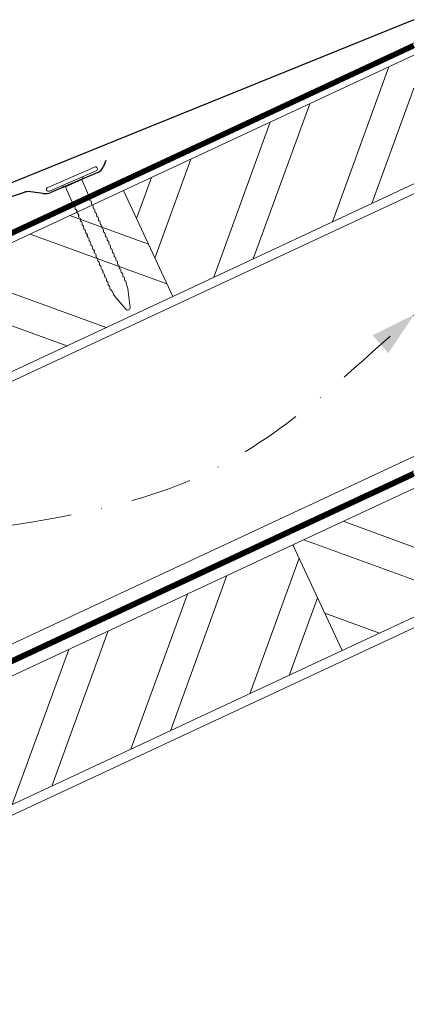
# Model space of a CAD drawing. Units: millimetres. Extents: x 0 to 70034, y 0 to 4832.
# Drawn here: x 51034 to 51116, y 563 to 766 of the extents above; entities that cross this region are included whole.
import ezdxf

# ---------------------------------------------------------------- set-up
doc = ezdxf.new("R2010")
doc.units = ezdxf.units.MM
for name, pattern in [('GESTRICHELT', [0.75, 0.5, -0.25]), ('STRICHPUNKT', [25.4, 12.7, -6.35, 0, -6.35]), ('Trennlage', [30, 12, -18])]:
    doc.linetypes.add(name, pattern=pattern)
for name, color, linetype, lineweight, true_color in [('01_PREFA-Dachprodukt', 12, 'Continuous', 25, 0xe1000f), ('02_Nägel', 11, 'Continuous', 15, 0xff7f7f), ('04_Trennlage', 251, 'Continuous', 25, 0x505f69), ('04_Trennlage_Linie', 251, 'Continuous', 0, 0x505f69), ('04_Unterdach', 251, 'Continuous', 25, 0x505f69), ('04_Unterdach_Linie', 251, 'Continuous', 0, 0x505f69), ('06_Holz', 252, 'Continuous', 15, 0x8296a0), ('06_Holzschfraffur', 254, 'Continuous', 13, 0xdce6eb), ('09_Luft', 252, 'Continuous', 5, 0x8296a0)]:
    doc.layers.add(name, color=color, linetype=linetype, lineweight=lineweight, true_color=true_color)

# ---------------------------------------------------------------- blocks, each defined once
blk = doc.blocks.new('A$C4BAB4951')
for p, q in [((0, -4.3), (0, 4.3)), ((0.7, -4.3), (0.7, 4.3)), ((-0.4, 1.5), (0, 2)), ((-23.67, -0.01), (-23.67, 0.01)), ((-23.39, 0.39), (-20.4, 1.28)), ((-20.32, 1.29), (-19.6, 1.35)), ((-3.67, 1.5), (-0.4, 1.5)), ((-0.4, -1.5), (-0.4, 1.5)), ((-23.39, -0.39), (-20.4, -1.28)), ((-20.32, -1.29), (-19.6, -1.35)), ((-3.67, -1.5), (-0.4, -1.5)), ((-0.4, -1.5), (0, -2))]:
    blk.add_line(p, q)
at = {"extrusion": (0, 0, -1)}
for centre, radius, start, end in [((-0.35, 4.3), 0.35, 0, 180), ((23.27, 0.01), 0.4, 360, 73.5064), ((20.28, 0.9), 0.4, 73.5064, 85.188), ((19.6, 1.91), 0.553, 244.5196, 270), ((18.58, -0.22), 1.8, 64.5196, 71.6711), ((19.1, 1.33), 0.17, 71.6711, 153.7368), ((18.86, 1.45), 0.0923, 267.8027, 333.7368), ((18.86, 1.91), 0.552, 244.5057, 269.6735), ((17.85, -0.22), 1.8, 64.5196, 71.6711), ((18.36, 1.33), 0.17, 71.6711, 153.7368), ((18.13, 1.45), 0.0923, 267.8027, 333.7368), ((18.13, 1.91), 0.551, 244.4964, 269.3324), ((17.12, -0.22), 1.8, 64.5196, 71.6711), ((17.63, 1.33), 0.17, 71.6711, 153.7368), ((17.39, 1.45), 0.0923, 267.8027, 333.7368), ((17.39, 1.91), 0.552, 244.5062, 269.673), ((16.38, -0.22), 1.8, 64.5196, 71.6711), ((16.89, 1.33), 0.17, 71.6711, 153.7368), ((16.66, 1.45), 0.0923, 267.8027, 333.7368), ((16.66, 1.91), 0.551, 244.4964, 269.3324), ((15.65, -0.22), 1.8, 64.5196, 71.6711), ((16.16, 1.33), 0.17, 71.6711, 153.7368), ((15.93, 1.45), 0.0923, 267.8027, 333.7368), ((15.93, 1.91), 0.552, 244.5057, 269.6735), ((14.91, -0.22), 1.8, 64.5196, 71.6711), ((15.43, 1.33), 0.17, 71.6711, 153.7368), ((15.19, 1.45), 0.0923, 267.8027, 333.7368), ((15.19, 1.91), 0.551, 244.4964, 269.3324), ((14.18, -0.22), 1.8, 64.5196, 71.6711), ((14.69, 1.33), 0.17, 71.6711, 153.7368), ((14.46, 1.45), 0.0923, 267.8027, 333.7368), ((14.46, 1.91), 0.552, 244.5057, 269.6735), ((13.45, -0.22), 1.8, 64.5196, 71.6711), ((13.96, 1.33), 0.17, 71.6711, 153.7368), ((13.72, 1.45), 0.0923, 267.8027, 333.7368), ((13.73, 1.91), 0.551, 244.4964, 269.3324), ((12.71, -0.22), 1.8, 64.5196, 71.6711), ((13.23, 1.33), 0.17, 71.6711, 153.7368), ((12.99, 1.45), 0.0923, 267.8027, 333.7368), ((12.99, 1.91), 0.552, 244.5057, 269.6735), ((11.98, -0.22), 1.8, 64.5196, 71.6711), ((12.49, 1.33), 0.17, 71.6711, 153.7368), ((12.26, 1.45), 0.0923, 267.8027, 333.7368), ((12.25, 1.92), 0.57, 244.7073, 270.3706), ((11.23, -0.22), 1.8, 64.5196, 71.6711), ((11.74, 1.33), 0.17, 71.6711, 153.7368), ((11.51, 1.45), 0.0923, 267.8027, 333.7368), ((11.51, 1.91), 0.551, 244.4964, 269.3324), ((10.5, -0.22), 1.8, 64.5196, 71.6711), ((11.01, 1.33), 0.17, 71.6711, 153.7368), ((10.78, 1.45), 0.0923, 267.8027, 333.7368), ((10.78, 1.91), 0.552, 244.5057, 269.6735), ((9.76, -0.22), 1.8, 64.5196, 71.6711), ((10.28, 1.33), 0.17, 71.6711, 153.7368), ((10.04, 1.45), 0.0923, 267.8027, 333.7368), ((10.04, 1.91), 0.551, 244.4964, 269.3324), ((9.03, -0.22), 1.8, 64.5196, 71.6711), ((9.54, 1.33), 0.17, 71.6711, 153.7368), ((9.31, 1.45), 0.0923, 267.8027, 333.7368), ((9.31, 1.91), 0.552, 244.5062, 269.673), ((8.29, -0.22), 1.8, 64.5196, 71.6711), ((8.81, 1.33), 0.17, 71.6711, 153.7368), ((8.57, 1.45), 0.0923, 267.8027, 333.7368), ((8.58, 1.91), 0.551, 244.4984, 269.3304), ((7.56, -0.22), 1.8, 64.5196, 71.6711), ((8.08, 1.33), 0.17, 71.6711, 153.7368), ((7.84, 1.45), 0.0923, 267.8027, 333.7368), ((7.84, 1.91), 0.552, 244.5057, 269.6735), ((6.83, -0.22), 1.8, 64.5196, 71.6711), ((7.34, 1.33), 0.17, 71.6711, 153.7368), ((7.11, 1.45), 0.0923, 267.8027, 333.7368), ((7.11, 1.91), 0.551, 244.4964, 269.3324), ((6.1, -0.22), 1.8, 64.5196, 71.6711), ((6.61, 1.33), 0.17, 71.6711, 153.7368), ((6.37, 1.45), 0.0923, 267.8027, 333.7368), ((6.37, 1.91), 0.552, 244.5057, 269.6735), ((5.36, -0.22), 1.8, 64.5196, 71.6711), ((5.87, 1.33), 0.17, 71.6711, 153.7368), ((5.64, 1.45), 0.0923, 267.8027, 333.7368), ((5.64, 1.91), 0.552, 244.5057, 269.6735), ((4.62, -0.22), 1.8, 64.5196, 71.6711), ((5.14, 1.33), 0.17, 71.6711, 153.7368), ((4.9, 1.45), 0.0923, 267.8027, 333.7368), ((4.91, 1.9), 0.551, 244.4964, 269.3324), ((3.89, -0.22), 1.8, 64.5196, 71.6711), ((4.41, 1.33), 0.17, 71.6711, 153.7368), ((4.17, 1.45), 0.0923, 267.8027, 333.7368), ((4.17, 1.91), 0.552, 244.5057, 269.6735), ((3.16, -0.22), 1.8, 64.5196, 71.6711), ((3.67, 1.33), 0.17, 71.6711, 90), ((23.27, -0.01), 0.4, 286.4936, 0), ((20.28, -0.9), 0.4, 274.812, 286.4936), ((19.6, -1.91), 0.553, 90, 115.4804), ((18.58, 0.22), 1.8, 288.3289, 295.4804), ((19.1, -1.33), 0.17, 206.2632, 288.3289), ((18.86, -1.45), 0.0923, 26.2632, 92.1973), ((18.86, -1.91), 0.552, 90.3265, 115.4943), ((17.85, 0.22), 1.8, 288.3289, 295.4804), ((18.36, -1.33), 0.17, 206.2632, 288.3289), ((18.13, -1.45), 0.0923, 26.2632, 92.1973), ((18.13, -1.91), 0.551, 90.6676, 115.5036), ((17.12, 0.22), 1.8, 288.3289, 295.4804), ((17.63, -1.33), 0.17, 206.2632, 288.3289), ((17.39, -1.45), 0.0923, 26.2632, 92.1973), ((17.39, -1.91), 0.552, 90.327, 115.4938), ((16.38, 0.22), 1.8, 288.3289, 295.4804), ((16.89, -1.33), 0.17, 206.2632, 288.3289), ((16.66, -1.45), 0.0923, 26.2632, 92.1973), ((16.66, -1.91), 0.551, 90.6676, 115.5036), ((15.65, 0.22), 1.8, 288.3289, 295.4804), ((16.16, -1.33), 0.17, 206.2632, 288.3289), ((15.93, -1.45), 0.0923, 26.2632, 92.1973), ((15.93, -1.91), 0.552, 90.3265, 115.4943), ((14.91, 0.22), 1.8, 288.3289, 295.4804), ((15.43, -1.33), 0.17, 206.2632, 288.3289), ((15.19, -1.45), 0.0923, 26.2632, 92.1973), ((15.19, -1.91), 0.551, 90.6676, 115.5036), ((14.18, 0.22), 1.8, 288.3289, 295.4804), ((14.69, -1.33), 0.17, 206.2632, 288.3289), ((14.46, -1.45), 0.0923, 26.2632, 92.1973), ((14.46, -1.91), 0.552, 90.3265, 115.4943), ((13.45, 0.22), 1.8, 288.3289, 295.4804), ((13.96, -1.33), 0.17, 206.2632, 288.3289), ((13.72, -1.45), 0.0923, 26.2632, 92.1973), ((13.73, -1.91), 0.551, 90.6676, 115.5036), ((12.71, 0.22), 1.8, 288.3289, 295.4804), ((13.23, -1.33), 0.17, 206.2632, 288.3289), ((12.99, -1.45), 0.0923, 26.2632, 92.1973), ((12.99, -1.91), 0.552, 90.3265, 115.4943), ((11.98, 0.22), 1.8, 288.3289, 295.4804), ((12.49, -1.33), 0.17, 206.2632, 288.3289), ((12.26, -1.45), 0.0923, 26.2632, 92.1973), ((12.25, -1.92), 0.57, 89.6294, 115.2927), ((11.23, 0.22), 1.8, 288.3289, 295.4804), ((11.74, -1.33), 0.17, 206.2632, 288.3289), ((11.51, -1.45), 0.0923, 26.2632, 92.1973), ((11.51, -1.91), 0.551, 90.6676, 115.5036), ((10.5, 0.22), 1.8, 288.3289, 295.4804), ((11.01, -1.33), 0.17, 206.2632, 288.3289), ((10.78, -1.45), 0.0923, 26.2632, 92.1973), ((10.78, -1.91), 0.552, 90.3265, 115.4943), ((9.76, 0.22), 1.8, 288.3289, 295.4804), ((10.28, -1.33), 0.17, 206.2632, 288.3289), ((10.04, -1.45), 0.0923, 26.2632, 92.1973), ((10.04, -1.91), 0.551, 90.6676, 115.5036), ((9.03, 0.22), 1.8, 288.3289, 295.4804), ((9.54, -1.33), 0.17, 206.2632, 288.3289), ((9.31, -1.45), 0.0923, 26.2632, 92.1973), ((9.31, -1.91), 0.552, 90.327, 115.4938), ((8.29, 0.22), 1.8, 288.3289, 295.4804), ((8.81, -1.33), 0.17, 206.2632, 288.3289), ((8.57, -1.45), 0.0923, 26.2632, 92.1973), ((8.58, -1.91), 0.551, 90.6696, 115.5016), ((7.56, 0.22), 1.8, 288.3289, 295.4804), ((8.08, -1.33), 0.17, 206.2632, 288.3289), ((7.84, -1.45), 0.0923, 26.2632, 92.1973), ((7.84, -1.91), 0.552, 90.3265, 115.4943), ((6.83, 0.22), 1.8, 288.3289, 295.4804), ((7.34, -1.33), 0.17, 206.2632, 288.3289), ((7.11, -1.45), 0.0923, 26.2632, 92.1973), ((7.11, -1.91), 0.551, 90.6676, 115.5036), ((6.1, 0.22), 1.8, 288.3289, 295.4804), ((6.61, -1.33), 0.17, 206.2632, 288.3289), ((6.37, -1.45), 0.0923, 26.2632, 92.1973), ((6.37, -1.91), 0.552, 90.3265, 115.4943), ((5.36, 0.22), 1.8, 288.3289, 295.4804), ((5.87, -1.33), 0.17, 206.2632, 288.3289), ((5.64, -1.45), 0.0923, 26.2632, 92.1973), ((5.64, -1.91), 0.552, 90.3265, 115.4943), ((4.62, 0.22), 1.8, 288.3289, 295.4804), ((5.14, -1.33), 0.17, 206.2632, 288.3289), ((4.9, -1.45), 0.0923, 26.2632, 92.1973), ((4.91, -1.9), 0.551, 90.6676, 115.5036), ((3.89, 0.22), 1.8, 288.3289, 295.4804), ((4.41, -1.33), 0.17, 206.2632, 288.3289), ((4.17, -1.45), 0.0923, 26.2632, 92.1973), ((4.17, -1.91), 0.552, 90.3265, 115.4943), ((3.16, 0.22), 1.8, 288.3289, 295.4804), ((3.67, -1.33), 0.17, 270, 288.3289), ((-0.35, -4.3), 0.35, 180, 360)]:
    blk.add_arc(centre, radius, start, end, dxfattribs=at)

msp = doc.modelspace()

# ---------------------------------------------------------------- hatches: boundary and pattern name
at = {"layer": '06_Holzschfraffur'}
h = msp.add_hatch(dxfattribs=at)
h.set_pattern_fill('ANSI32', color=256, scale=2, angle=25, style=0)
h.set_pattern_definition([(70, (43550.953, -2466.627), (-17.901144, 6.515484), []), (70, (43559.092, -2462.831), (-17.901144, 6.515484), [])])
h.paths.add_polyline_path([(51115.008, 732.163), (51115.008, 758.644), (51055.258, 730.782), (51065.401, 709.03)])
h = msp.add_hatch(dxfattribs=at)
h.set_pattern_fill('ANSI32', color=256, scale=2, angle=295, style=0)
h.set_pattern_definition([(340, (43550.953, -2466.627), (6.515484, 17.901144), []), (340, (43554.748, -2474.766), (6.515484, 17.901144), [])])
h.paths.add_polyline_path([(50905.717, 661.05), (50915.86, 639.298), (51065.401, 709.03), (51055.258, 730.782)])
h = msp.add_hatch(dxfattribs=at)
h.set_pattern_fill('ANSI32', color=256, scale=2, angle=295, style=0)
h.set_pattern_definition([(340, (43436.278, -2609.184), (6.515484, 17.901144), []), (340, (43440.073, -2617.323), (6.515484, 17.901144), [])])
h.paths.add_polyline_path([(51115.008, 643.079), (51115.008, 669.561), (51090.123, 657.956), (51100.266, 636.205)])
h = msp.add_hatch(dxfattribs=at)
h.set_pattern_fill('ANSI32', color=256, scale=2, angle=25, style=0)
h.set_pattern_definition([(70, (43436.278, -2609.184), (-17.901144, 6.515484), []), (70, (43444.417, -2605.389), (-17.901144, 6.515484), [])])
h.paths.add_polyline_path([(51100.266, 636.205), (51090.123, 657.956), (50940.583, 588.224), (50950.726, 566.473)])

# ---------------------------------------------------------------- linework, layer by layer
at = {"layer": '01_PREFA-Dachprodukt'}
for p, q in [((51051.65, 736.978, 0), (51051.102, 735.624, 0)), ((51050.029, 734.532, 0), (51040.339, 730.424, 0)), ((51034.815, 730.425, 0), (51007.632, 721.263, 0)), ((51038.775, 730.212, 0), (51036.165, 730.557, 0))]:
    msp.add_line(p, q, dxfattribs=at)
at = {"layer": '01_PREFA-Dachprodukt', "elevation": 0}
msp.add_lwpolyline([(51115.008, 765.928), (51115.008, 765.928, -0.0267702), (51115.008, 765.928), (51006.123, 721.848, 0.0199327), (51006.123, 721.848), (51006.123, 721.848, 0.8859493), (51007.23, 718.035), (51025.013, 722.965)], format="xyb", dxfattribs=at)
at = {"layer": '01_PREFA-Dachprodukt'}
for centre, radius, start, end in [((51049.248, 736.374, 0), 2, 292.9732, 337.9732), ((51035.773, 727.582, 0), 3, 82.48123, 108.62712), ((51039.168, 733.186, 0), 3, 262.48123, 292.9732)]:
    msp.add_arc(centre, radius, start, end, dxfattribs=at)
at = {"layer": '04_Trennlage', "linetype": 'Trennlage', "ltscale": 0.5, "const_width": 1, "flags": 128}
msp.add_lwpolyline([(50538.993, 492.111), (51115.008, 760.592)], dxfattribs=at)
at = {"layer": '04_Trennlage_Linie', "ltscale": 5, "flags": 128}
for points in [[(50538.92, 492.629), (51115.008, 761.143)], [(50539.066, 491.593), (51115.008, 760.04)]]:
    msp.add_lwpolyline(points, dxfattribs=at)
at = {"layer": '04_Unterdach', "linetype": 'Trennlage', "ltscale": 0.5, "const_width": 1, "flags": 128}
msp.add_lwpolyline([(50538.92, 404.069), (51115.008, 672.589)], dxfattribs=at)
at = {"layer": '04_Unterdach_Linie', "ltscale": 5, "flags": 128}
for points in [[(50538.92, 404.621), (51115.008, 673.14)], [(50538.92, 403.518), (51115.008, 672.037)]]:
    msp.add_lwpolyline(points, dxfattribs=at)
at = {"layer": '06_Holz'}
for points in [[(51115.008, 758.644), (51055.258, 730.782), (51065.401, 709.03), (51115.008, 732.163)], [(50538.92, 461.522), (51115.008, 730.156)], [(51115.008, 676.105), (50538.92, 407.47)], [(51115.008, 669.561), (51090.123, 657.956), (51100.266, 636.205), (51115.008, 643.079)], [(50538.92, 372.287), (51115.008, 640.921)]]:
    msp.add_lwpolyline(points, dxfattribs=at)
for points in [[(50915.86, 639.298), (51065.401, 709.03), (51055.258, 730.782), (50905.717, 661.05)], [(50950.726, 566.473), (51100.266, 636.205), (51090.123, 657.956), (50940.583, 588.224)]]:
    msp.add_lwpolyline(points, close=True, dxfattribs=at)
at = {"layer": '09_Luft', "linetype": 'STRICHPUNKT'}
msp.add_open_spline([(50538.92, 424.04), (50541.936, 425.416), (50544.952, 426.792), (50547.968, 428.169), (50547.972, 428.17), (50547.975, 428.172), (50547.979, 428.173), (50548.238, 428.292), (50577.434, 441.803), (50619.341, 504.437), (50731.583, 490.639), (50792.67, 586.158), (50904.961, 572.649), (50967.63, 666.783), (51063.19, 656.515), (51101.253, 692.926), (51115.008, 705.244)], degree=3, knots=[902.6972315, 902.6972315, 902.6972315, 902.6972315, 912.8352104, 912.8352104, 912.8352104, 912.8471286, 912.8471286, 912.8471286, 913.7180486, 1011.2327965, 1110.1037053, 1207.3538106, 1305.4718943, 1404.2622454, 1502.8888872, 1557.0171497, 1557.0171497, 1557.0171497, 1557.0171497], dxfattribs=at)
at = {"layer": '09_Luft', "linetype": 'GESTRICHELT'}
msp.add_solid([(51108.133, 699.202), (51106.514, 701.044), (51109.753, 697.359), (51115.008, 705.244)], dxfattribs=at)

# ---------------------------------------------------------------- block references
at = {"layer": '02_Nägel', "xscale": 1.219999999999999, "yscale": 1.219999999999999, "zscale": 1.219999999999999, "rotation": 113.4731999526453}
msp.add_blockref('A$C4BAB4951', (51044.841, 732.767, 0), dxfattribs=at)

doc.saveas('drawing.dxf')
